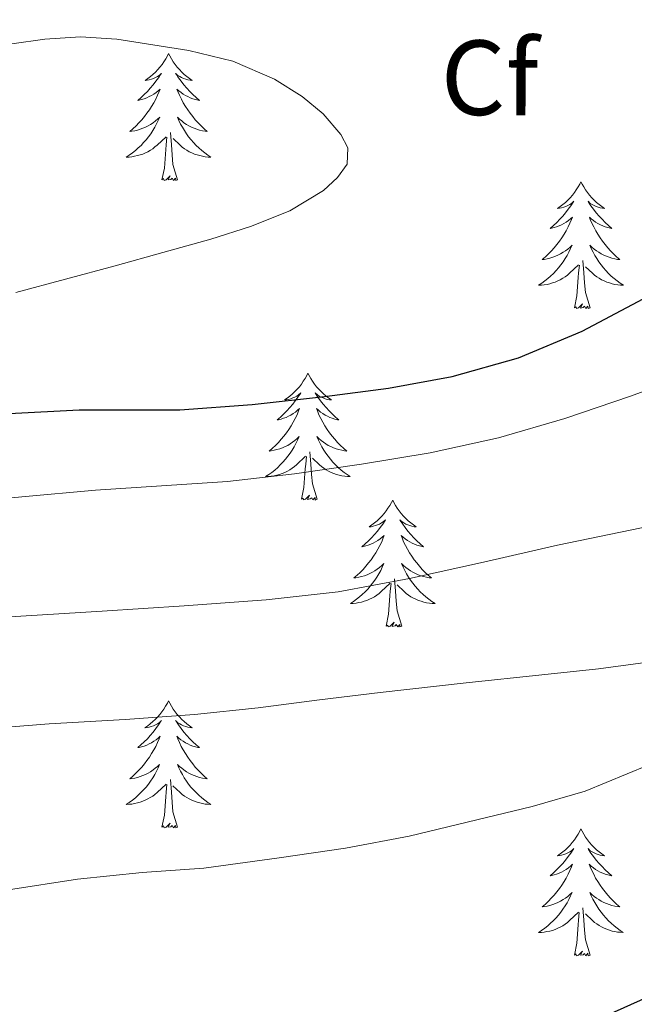
# Model space of a CAD drawing. Units: metres. Extents: x 558669 to 563150, y 4744484 to 4747493.
# Drawn here: x 562059 to 562117, y 4746995 to 4747087 of the extents above; entities that cross this region are included whole.
import ezdxf
from ezdxf.enums import TextEntityAlignment as Align

# ---------------------------------------------------------------- set-up
doc = ezdxf.new("R2010")
doc.units = ezdxf.units.M
doc.header["$MEASUREMENT"] = 0
for name, color, linetype, lineweight in [('Level 36', 19, 'Continuous', 40), ('Level 37', 92, 'Continuous', 0), ('Level 4', 36, 'Continuous', 30), ('Level 5', 36, 'Continuous', 0)]:
    doc.layers.add(name, color=color, linetype=linetype, lineweight=lineweight)
doc.styles.add('Arial', font='ARIAL.TTF', dxfattribs={"height": 0.2})

msp = doc.modelspace()

# ---------------------------------------------------------------- linework, layer by layer
at = {"layer": 'Level 36', "color": 92, "linetype": 'Continuous', "lineweight": 0}
for points in [[(562073.47, 4747084.12, 0.01), (562073.36, 4747083.9, 0.01), (562073.21, 4747083.62, 0.01), (562073.04, 4747083.36, 0.01), (562072.86, 4747083.1, 0.01), (562072.66, 4747082.85, 0.01), (562072.46, 4747082.62, 0.01), (562072.24, 4747082.39, 0.01), (562072.01, 4747082.17, 0.01), (562071.77, 4747081.97, 0.01), (562071.52, 4747081.78, 0.01), (562071.26, 4747081.6, 0.01), (562071.46, 4747081.62, 0.01), (562071.66, 4747081.66, 0.01), (562071.86, 4747081.72, 0.01), (562072.05, 4747081.79, 0.01), (562072.24, 4747081.87, 0.01), (562072.42, 4747081.97, 0.01), (562072.6, 4747082.08, 0.01), (562072.8, 4747082.27, 0.01), (562072.76, 4747082.21, 0.01), (562072.53, 4747081.86, 0.01), (562072.29, 4747081.53, 0.01), (562072.03, 4747081.2, 0.01), (562071.76, 4747080.88, 0.01), (562071.48, 4747080.58, 0.01), (562071.19, 4747080.29, 0.01), (562070.89, 4747080, 0.01), (562070.58, 4747079.73, 0.01), (562070.7, 4747079.76, 0.01), (562070.94, 4747079.81, 0.01), (562071.19, 4747079.89, 0.01), (562071.42, 4747079.97, 0.01), (562071.65, 4747080.08, 0.01), (562071.88, 4747080.2, 0.01), (562072.09, 4747080.33, 0.01), (562072.3, 4747080.47, 0.01), (562072.5, 4747080.63, 0.01), (562072.68, 4747080.8, 0.01), (562072.6, 4747080.58, 0.01), (562072.44, 4747080.22, 0.01), (562072.27, 4747079.86, 0.01), (562072.08, 4747079.51, 0.01), (562071.88, 4747079.17, 0.01), (562071.67, 4747078.84, 0.01), (562071.44, 4747078.52, 0.01), (562071.2, 4747078.21, 0.01), (562070.95, 4747077.91, 0.01), (562070.69, 4747077.61, 0.01), (562070.42, 4747077.33, 0.01), (562070.13, 4747077.06, 0.01), (562069.83, 4747076.8, 0.01), (562070.03, 4747076.83, 0.01), (562070.29, 4747076.88, 0.01), (562070.56, 4747076.94, 0.01), (562070.82, 4747077.02, 0.01), (562071.07, 4747077.11, 0.01), (562071.32, 4747077.22, 0.01), (562071.56, 4747077.34, 0.01), (562071.79, 4747077.48, 0.01), (562072.02, 4747077.63, 0.01), (562072.24, 4747077.8, 0.01), (562072.44, 4747077.97, 0.01), (562072.64, 4747078.16, 0.01), (562072.5, 4747077.83, 0.01)], [(562073.47, 4747084.12, 0.01), (562073.58, 4747083.9, 0.01), (562073.74, 4747083.62, 0.01), (562073.91, 4747083.36, 0.01), (562074.09, 4747083.1, 0.01), (562074.28, 4747082.85, 0.01), (562074.49, 4747082.62, 0.01), (562074.71, 4747082.39, 0.01), (562074.94, 4747082.17, 0.01), (562075.18, 4747081.97, 0.01), (562075.43, 4747081.78, 0.01), (562075.69, 4747081.6, 0.01), (562075.49, 4747081.62, 0.01), (562075.29, 4747081.66, 0.01), (562075.09, 4747081.72, 0.01), (562074.89, 4747081.79, 0.01), (562074.7, 4747081.87, 0.01), (562074.52, 4747081.97, 0.01), (562074.35, 4747082.08, 0.01), (562074.14, 4747082.27, 0.01), (562074.19, 4747082.21, 0.01), (562074.42, 4747081.86, 0.01), (562074.66, 4747081.53, 0.01), (562074.92, 4747081.2, 0.01), (562075.18, 4747080.88, 0.01), (562075.46, 4747080.58, 0.01), (562075.75, 4747080.29, 0.01), (562076.06, 4747080, 0.01), (562076.37, 4747079.73, 0.01), (562076.25, 4747079.76, 0.01), (562076, 4747079.81, 0.01), (562075.76, 4747079.89, 0.01), (562075.52, 4747079.97, 0.01), (562075.29, 4747080.08, 0.01), (562075.07, 4747080.2, 0.01), (562074.85, 4747080.33, 0.01), (562074.65, 4747080.47, 0.01), (562074.45, 4747080.63, 0.01), (562074.26, 4747080.8, 0.01), (562074.35, 4747080.58, 0.01), (562074.5, 4747080.22, 0.01), (562074.68, 4747079.86, 0.01), (562074.86, 4747079.51, 0.01), (562075.06, 4747079.17, 0.01), (562075.27, 4747078.84, 0.01), (562075.5, 4747078.52, 0.01), (562075.74, 4747078.21, 0.01), (562075.99, 4747077.91, 0.01), (562076.25, 4747077.61, 0.01), (562076.53, 4747077.33, 0.01), (562076.82, 4747077.06, 0.01), (562077.11, 4747076.8, 0.01), (562076.92, 4747076.83, 0.01), (562076.65, 4747076.88, 0.01), (562076.39, 4747076.94, 0.01), (562076.13, 4747077.02, 0.01), (562075.87, 4747077.11, 0.01), (562075.62, 4747077.22, 0.01), (562075.38, 4747077.34, 0.01), (562075.15, 4747077.48, 0.01), (562074.92, 4747077.63, 0.01), (562074.71, 4747077.8, 0.01), (562074.5, 4747077.97, 0.01), (562074.31, 4747078.16, 0.01), (562074.45, 4747077.83, 0.01)], [(562072.504, 4747077.833, 0.01), (562072.344, 4747077.513, 0.01), (562072.174, 4747077.203, 0.01), (562071.994, 4747076.893, 0.01), (562071.794, 4747076.603, 0.01), (562071.584, 4747076.313, 0.01), (562071.364, 4747076.033, 0.01), (562071.124, 4747075.763, 0.01), (562070.884, 4747075.503, 0.01), (562070.624, 4747075.263, 0.01), (562070.354, 4747075.023, 0.01), (562070.074, 4747074.803, 0.01), (562069.784, 4747074.593, 0.01), (562069.494, 4747074.403, 0.01), (562069.764, 4747074.413, 0.01), (562070.024, 4747074.443, 0.01), (562070.283, 4747074.483, 0.01), (562070.543, 4747074.543, 0.01), (562070.803, 4747074.613, 0.01), (562071.053, 4747074.693, 0.01), (562071.293, 4747074.803, 0.01), (562071.533, 4747074.913, 0.01), (562071.763, 4747075.043, 0.01), (562071.983, 4747075.193, 0.01), (562072.194, 4747075.353, 0.01), (562072.404, 4747075.523, 0.01), (562073.244, 4747076.323, 0.01)], [(562074.454, 4747077.832, 0.01), (562074.604, 4747077.512, 0.01), (562074.774, 4747077.202, 0.01), (562074.964, 4747076.892, 0.01), (562075.154, 4747076.602, 0.01), (562075.363, 4747076.312, 0.01), (562075.593, 4747076.032, 0.01), (562075.823, 4747075.762, 0.01), (562076.073, 4747075.502, 0.01), (562076.323, 4747075.262, 0.01), (562076.593, 4747075.022, 0.01), (562076.873, 4747074.802, 0.01), (562077.162, 4747074.592, 0.01), (562077.452, 4747074.402, 0.01), (562077.192, 4747074.412, 0.01), (562076.922, 4747074.442, 0.01), (562076.662, 4747074.482, 0.01), (562076.403, 4747074.542, 0.01), (562076.153, 4747074.612, 0.01), (562075.903, 4747074.692, 0.01), (562075.653, 4747074.802, 0.01), (562075.423, 4747074.912, 0.01), (562075.193, 4747075.042, 0.01), (562074.963, 4747075.192, 0.01), (562074.753, 4747075.352, 0.01), (562074.553, 4747075.522, 0.01), (562073.894, 4747076.143, 0.01)], [(562074.32, 4747072.27, 0.01), (562073.89, 4747073.71, 0.01), (562073.8, 4747074.61, 0.01), (562073.76, 4747075.56, 0.01), (562073.66, 4747076.72, 0.01)], [(562072.85, 4747072.27, 0.01), (562073.1, 4747073.38, 0.01), (562073.21, 4747075.13, 0.01), (562073.26, 4747075.56, 0.01), (562073.32, 4747076.28, 0.01)], [(562074.32, 4747072.27, 0.01), (562074.15, 4747072.2, 0.01), (562074.13, 4747072.44, 0.01), (562073.94, 4747072.22, 0.01), (562073.82, 4747072.42, 0.01), (562073.7, 4747072.31, 0.01), (562073.43, 4747072.26, 0.01), (562073.62, 4747072.65, 0.01), (562073.24, 4747072.27, 0.01), (562073.05, 4747072.22, 0.01), (562073.01, 4747072.38, 0.01), (562072.85, 4747072.27, 0.01)], [(562112.24, 4747072.09, 0.01), (562112.13, 4747071.87, 0.01), (562111.97, 4747071.6, 0.01), (562111.8, 4747071.33, 0.01), (562111.62, 4747071.08, 0.01), (562111.43, 4747070.83, 0.01), (562111.22, 4747070.59, 0.01), (562111, 4747070.36, 0.01), (562110.77, 4747070.15, 0.01), (562110.53, 4747069.94, 0.01), (562110.28, 4747069.75, 0.01), (562110.02, 4747069.58, 0.01), (562110.22, 4747069.6, 0.01), (562110.42, 4747069.64, 0.01), (562110.62, 4747069.69, 0.01), (562110.82, 4747069.76, 0.01), (562111.01, 4747069.85, 0.01), (562111.19, 4747069.94, 0.01), (562111.36, 4747070.06, 0.01), (562111.57, 4747070.25, 0.01), (562111.52, 4747070.18, 0.01), (562111.3, 4747069.84, 0.01), (562111.05, 4747069.5, 0.01), (562110.8, 4747069.18, 0.01), (562110.53, 4747068.86, 0.01), (562110.25, 4747068.56, 0.01), (562109.96, 4747068.26, 0.01), (562109.65, 4747067.98, 0.01), (562109.34, 4747067.71, 0.01), (562109.46, 4747067.73, 0.01), (562109.71, 4747067.79, 0.01), (562109.95, 4747067.86, 0.01), (562110.19, 4747067.95, 0.01), (562110.42, 4747068.05, 0.01), (562110.64, 4747068.17, 0.01), (562110.86, 4747068.3, 0.01), (562111.06, 4747068.45, 0.01), (562111.26, 4747068.6, 0.01), (562111.45, 4747068.77, 0.01), (562111.36, 4747068.55, 0.01), (562111.2, 4747068.19, 0.01), (562111.03, 4747067.84, 0.01), (562110.85, 4747067.49, 0.01), (562110.65, 4747067.15, 0.01), (562110.44, 4747066.82, 0.01), (562110.21, 4747066.5, 0.01), (562109.97, 4747066.18, 0.01), (562109.72, 4747065.88, 0.01), (562109.46, 4747065.59, 0.01), (562109.18, 4747065.31, 0.01), (562108.89, 4747065.04, 0.01), (562108.6, 4747064.78, 0.01), (562108.79, 4747064.8, 0.01), (562109.06, 4747064.85, 0.01), (562109.32, 4747064.92, 0.01), (562109.58, 4747064.99, 0.01), (562109.84, 4747065.09, 0.01), (562110.08, 4747065.2, 0.01), (562110.32, 4747065.32, 0.01), (562110.56, 4747065.46, 0.01), (562110.78, 4747065.61, 0.01), (562111, 4747065.77, 0.01), (562111.21, 4747065.95, 0.01), (562111.4, 4747066.14, 0.01), (562111.26, 4747065.81, 0.01)], [(562112.24, 4747072.09, 0.01), (562112.35, 4747071.87, 0.01), (562112.5, 4747071.6, 0.01), (562112.67, 4747071.33, 0.01), (562112.85, 4747071.08, 0.01), (562113.05, 4747070.83, 0.01), (562113.26, 4747070.59, 0.01), (562113.47, 4747070.36, 0.01), (562113.7, 4747070.15, 0.01), (562113.94, 4747069.94, 0.01), (562114.19, 4747069.75, 0.01), (562114.45, 4747069.58, 0.01), (562114.26, 4747069.6, 0.01), (562114.05, 4747069.64, 0.01), (562113.85, 4747069.69, 0.01), (562113.66, 4747069.76, 0.01), (562113.47, 4747069.85, 0.01), (562113.29, 4747069.94, 0.01), (562113.11, 4747070.06, 0.01), (562112.91, 4747070.25, 0.01), (562112.95, 4747070.18, 0.01), (562113.18, 4747069.84, 0.01), (562113.42, 4747069.5, 0.01), (562113.68, 4747069.18, 0.01), (562113.95, 4747068.86, 0.01), (562114.23, 4747068.56, 0.01), (562114.52, 4747068.26, 0.01), (562114.82, 4747067.98, 0.01), (562115.14, 4747067.71, 0.01), (562115.01, 4747067.73, 0.01), (562114.76, 4747067.79, 0.01), (562114.52, 4747067.86, 0.01), (562114.29, 4747067.95, 0.01), (562114.06, 4747068.05, 0.01), (562113.83, 4747068.17, 0.01), (562113.62, 4747068.3, 0.01), (562113.41, 4747068.45, 0.01), (562113.21, 4747068.6, 0.01), (562113.03, 4747068.77, 0.01), (562113.11, 4747068.55, 0.01), (562113.27, 4747068.19, 0.01), (562113.44, 4747067.84, 0.01), (562113.63, 4747067.49, 0.01), (562113.83, 4747067.15, 0.01), (562114.04, 4747066.82, 0.01), (562114.26, 4747066.5, 0.01), (562114.5, 4747066.18, 0.01), (562114.76, 4747065.88, 0.01), (562115.02, 4747065.59, 0.01), (562115.29, 4747065.31, 0.01), (562115.58, 4747065.04, 0.01), (562115.88, 4747064.78, 0.01), (562115.68, 4747064.8, 0.01), (562115.42, 4747064.85, 0.01), (562115.15, 4747064.92, 0.01), (562114.89, 4747064.99, 0.01), (562114.64, 4747065.09, 0.01), (562114.39, 4747065.2, 0.01), (562114.15, 4747065.32, 0.01), (562113.92, 4747065.46, 0.01), (562113.69, 4747065.61, 0.01), (562113.47, 4747065.77, 0.01), (562113.27, 4747065.95, 0.01), (562113.07, 4747066.14, 0.01), (562113.21, 4747065.81, 0.01)], [(562111.264, 4747065.809, 0.01), (562111.104, 4747065.489, 0.01), (562110.943, 4747065.169, 0.01), (562110.753, 4747064.869, 0.01), (562110.563, 4747064.569, 0.01), (562110.353, 4747064.279, 0.01), (562110.123, 4747063.999, 0.01), (562109.893, 4747063.739, 0.01), (562109.643, 4747063.479, 0.01), (562109.383, 4747063.229, 0.01), (562109.123, 4747062.999, 0.01), (562108.843, 4747062.779, 0.01), (562108.553, 4747062.569, 0.01), (562108.263, 4747062.38, 0.01), (562108.523, 4747062.389, 0.01), (562108.783, 4747062.409, 0.01), (562109.053, 4747062.449, 0.01), (562109.313, 4747062.509, 0.01), (562109.563, 4747062.579, 0.01), (562109.813, 4747062.669, 0.01), (562110.063, 4747062.769, 0.01), (562110.293, 4747062.889, 0.01), (562110.523, 4747063.019, 0.01), (562110.743, 4747063.159, 0.01), (562110.963, 4747063.319, 0.01), (562111.163, 4747063.489, 0.01), (562112.013, 4747064.289, 0.01)], [(562113.213, 4747065.809, 0.01), (562113.373, 4747065.489, 0.01), (562113.543, 4747065.169, 0.01), (562113.723, 4747064.869, 0.01), (562113.923, 4747064.569, 0.01), (562114.133, 4747064.279, 0.01), (562114.352, 4747063.999, 0.01), (562114.592, 4747063.739, 0.01), (562114.832, 4747063.479, 0.01), (562115.092, 4747063.229, 0.01), (562115.362, 4747062.999, 0.01), (562115.642, 4747062.779, 0.01), (562115.932, 4747062.568, 0.01), (562116.222, 4747062.378, 0.01), (562115.952, 4747062.389, 0.01), (562115.692, 4747062.409, 0.01), (562115.432, 4747062.449, 0.01), (562115.172, 4747062.509, 0.01), (562114.912, 4747062.579, 0.01), (562114.662, 4747062.669, 0.01), (562114.422, 4747062.769, 0.01), (562114.182, 4747062.889, 0.01), (562113.952, 4747063.019, 0.01), (562113.732, 4747063.159, 0.01), (562113.522, 4747063.319, 0.01), (562113.312, 4747063.489, 0.01), (562112.663, 4747064.109, 0.01)], [(562113.09, 4747060.24, 0.01), (562112.66, 4747061.68, 0.01), (562112.57, 4747062.59, 0.01), (562112.52, 4747063.54, 0.01), (562112.42, 4747064.7, 0.01)], [(562111.62, 4747060.24, 0.01), (562111.86, 4747061.36, 0.01), (562111.98, 4747063.1, 0.01), (562112.02, 4747063.54, 0.01), (562112.09, 4747064.26, 0.01)], [(562113.09, 4747060.24, 0.01), (562112.91, 4747060.17, 0.01), (562112.9, 4747060.41, 0.01), (562112.7, 4747060.19, 0.01), (562112.58, 4747060.39, 0.01), (562112.46, 4747060.29, 0.01), (562112.19, 4747060.23, 0.01), (562112.39, 4747060.62, 0.01), (562112, 4747060.24, 0.01), (562111.82, 4747060.19, 0.01), (562111.78, 4747060.35, 0.01), (562111.62, 4747060.24, 0.01)], [(562086.58, 4747054.11, 0.01), (562086.47, 4747053.89, 0.01), (562086.31, 4747053.61, 0.01), (562086.14, 4747053.35, 0.01), (562085.96, 4747053.09, 0.01), (562085.77, 4747052.84, 0.01), (562085.56, 4747052.6, 0.01), (562085.34, 4747052.38, 0.01), (562085.11, 4747052.16, 0.01), (562084.87, 4747051.96, 0.01), (562084.62, 4747051.77, 0.01), (562084.36, 4747051.59, 0.01), (562084.56, 4747051.61, 0.01), (562084.76, 4747051.65, 0.01), (562084.96, 4747051.71, 0.01), (562085.16, 4747051.78, 0.01), (562085.35, 4747051.86, 0.01), (562085.53, 4747051.96, 0.01), (562085.7, 4747052.07, 0.01), (562085.91, 4747052.26, 0.01), (562085.87, 4747052.2, 0.01), (562085.64, 4747051.85, 0.01), (562085.39, 4747051.52, 0.01), (562085.14, 4747051.19, 0.01), (562084.87, 4747050.87, 0.01), (562084.59, 4747050.57, 0.01), (562084.3, 4747050.28, 0.01), (562083.99, 4747049.99, 0.01), (562083.68, 4747049.72, 0.01), (562083.8, 4747049.74, 0.01), (562084.05, 4747049.8, 0.01), (562084.29, 4747049.88, 0.01), (562084.53, 4747049.96, 0.01), (562084.76, 4747050.07, 0.01), (562084.98, 4747050.18, 0.01), (562085.2, 4747050.32, 0.01), (562085.41, 4747050.46, 0.01), (562085.6, 4747050.62, 0.01), (562085.79, 4747050.79, 0.01), (562085.7, 4747050.56, 0.01), (562085.55, 4747050.2, 0.01), (562085.38, 4747049.85, 0.01), (562085.19, 4747049.5, 0.01), (562084.99, 4747049.16, 0.01), (562084.78, 4747048.83, 0.01), (562084.55, 4747048.51, 0.01), (562084.31, 4747048.2, 0.01), (562084.06, 4747047.9, 0.01), (562083.8, 4747047.6, 0.01), (562083.52, 4747047.32, 0.01), (562083.24, 4747047.05, 0.01), (562082.94, 4747046.79, 0.01), (562083.13, 4747046.82, 0.01), (562083.4, 4747046.87, 0.01), (562083.66, 4747046.93, 0.01), (562083.92, 4747047.01, 0.01), (562084.18, 4747047.1, 0.01), (562084.43, 4747047.21, 0.01), (562084.67, 4747047.33, 0.01), (562084.9, 4747047.47, 0.01), (562085.13, 4747047.62, 0.01), (562085.34, 4747047.78, 0.01), (562085.55, 4747047.96, 0.01), (562085.74, 4747048.15, 0.01), (562085.6, 4747047.82, 0.01)], [(562086.58, 4747054.11, 0.01), (562086.69, 4747053.89, 0.01), (562086.84, 4747053.61, 0.01), (562087.01, 4747053.35, 0.01), (562087.2, 4747053.09, 0.01), (562087.39, 4747052.84, 0.01), (562087.6, 4747052.6, 0.01), (562087.82, 4747052.38, 0.01), (562088.04, 4747052.16, 0.01), (562088.28, 4747051.96, 0.01), (562088.54, 4747051.77, 0.01), (562088.8, 4747051.59, 0.01), (562088.6, 4747051.61, 0.01), (562088.39, 4747051.65, 0.01), (562088.2, 4747051.71, 0.01), (562088, 4747051.78, 0.01), (562087.81, 4747051.86, 0.01), (562087.63, 4747051.96, 0.01), (562087.46, 4747052.07, 0.01), (562087.25, 4747052.26, 0.01), (562087.29, 4747052.2, 0.01), (562087.52, 4747051.85, 0.01), (562087.76, 4747051.52, 0.01), (562088.02, 4747051.19, 0.01), (562088.29, 4747050.87, 0.01), (562088.57, 4747050.57, 0.01), (562088.86, 4747050.28, 0.01), (562089.16, 4747049.99, 0.01), (562089.48, 4747049.72, 0.01), (562089.35, 4747049.74, 0.01), (562089.11, 4747049.8, 0.01), (562088.86, 4747049.88, 0.01), (562088.63, 4747049.96, 0.01), (562088.4, 4747050.07, 0.01), (562088.18, 4747050.18, 0.01), (562087.96, 4747050.32, 0.01), (562087.75, 4747050.46, 0.01), (562087.56, 4747050.62, 0.01), (562087.37, 4747050.79, 0.01), (562087.46, 4747050.56, 0.01), (562087.61, 4747050.2, 0.01), (562087.78, 4747049.85, 0.01), (562087.97, 4747049.5, 0.01), (562088.17, 4747049.16, 0.01), (562088.38, 4747048.83, 0.01), (562088.61, 4747048.51, 0.01), (562088.85, 4747048.2, 0.01), (562089.1, 4747047.9, 0.01), (562089.36, 4747047.6, 0.01), (562089.64, 4747047.32, 0.01), (562089.92, 4747047.05, 0.01), (562090.22, 4747046.79, 0.01), (562090.02, 4747046.82, 0.01), (562089.76, 4747046.87, 0.01), (562089.49, 4747046.93, 0.01), (562089.24, 4747047.01, 0.01), (562088.98, 4747047.1, 0.01), (562088.73, 4747047.21, 0.01), (562088.49, 4747047.33, 0.01), (562088.26, 4747047.47, 0.01), (562088.03, 4747047.62, 0.01), (562087.82, 4747047.78, 0.01), (562087.61, 4747047.96, 0.01), (562087.42, 4747048.15, 0.01), (562087.56, 4747047.82, 0.01)], [(562085.601, 4747047.824, 0.01), (562085.451, 4747047.504, 0.01), (562085.281, 4747047.194, 0.01), (562085.101, 4747046.884, 0.01), (562084.901, 4747046.584, 0.01), (562084.69, 4747046.304, 0.01), (562084.46, 4747046.024, 0.01), (562084.23, 4747045.754, 0.01), (562083.98, 4747045.494, 0.01), (562083.73, 4747045.254, 0.01), (562083.46, 4747045.014, 0.01), (562083.18, 4747044.795, 0.01), (562082.89, 4747044.585, 0.01), (562082.6, 4747044.395, 0.01), (562082.86, 4747044.405, 0.01), (562083.13, 4747044.435, 0.01), (562083.39, 4747044.475, 0.01), (562083.65, 4747044.525, 0.01), (562083.9, 4747044.604, 0.01), (562084.15, 4747044.684, 0.01), (562084.4, 4747044.794, 0.01), (562084.64, 4747044.904, 0.01), (562084.86, 4747045.034, 0.01), (562085.09, 4747045.184, 0.01), (562085.3, 4747045.344, 0.01), (562085.5, 4747045.514, 0.01), (562086.35, 4747046.304, 0.01)], [(562087.561, 4747047.824, 0.01), (562087.71, 4747047.504, 0.01), (562087.88, 4747047.194, 0.01), (562088.06, 4747046.884, 0.01), (562088.26, 4747046.584, 0.01), (562088.47, 4747046.304, 0.01), (562088.69, 4747046.024, 0.01), (562088.93, 4747045.754, 0.01), (562089.169, 4747045.494, 0.01), (562089.429, 4747045.254, 0.01), (562089.699, 4747045.014, 0.01), (562089.979, 4747044.794, 0.01), (562090.269, 4747044.584, 0.01), (562090.559, 4747044.394, 0.01), (562090.289, 4747044.404, 0.01), (562090.029, 4747044.434, 0.01), (562089.769, 4747044.474, 0.01), (562089.509, 4747044.524, 0.01), (562089.259, 4747044.604, 0.01), (562088.999, 4747044.684, 0.01), (562088.759, 4747044.794, 0.01), (562088.519, 4747044.904, 0.01), (562088.289, 4747045.034, 0.01), (562088.069, 4747045.184, 0.01), (562087.86, 4747045.344, 0.01), (562087.66, 4747045.514, 0.01), (562087, 4747046.134, 0.01)], [(562085.96, 4747042.26, 0.01), (562086.2, 4747043.37, 0.01), (562086.32, 4747045.12, 0.01), (562086.37, 4747045.55, 0.01), (562086.43, 4747046.27, 0.01)], [(562087.43, 4747042.26, 0.01), (562087, 4747043.7, 0.01), (562086.91, 4747044.6, 0.01), (562086.86, 4747045.55, 0.01), (562086.76, 4747046.71, 0.01)], [(562087.43, 4747042.26, 0.01), (562087.26, 4747042.19, 0.01), (562087.24, 4747042.43, 0.01), (562087.05, 4747042.2, 0.01), (562086.93, 4747042.41, 0.01), (562086.8, 4747042.3, 0.01), (562086.54, 4747042.25, 0.01), (562086.73, 4747042.64, 0.01), (562086.35, 4747042.26, 0.01), (562086.16, 4747042.2, 0.01), (562086.12, 4747042.37, 0.01), (562085.96, 4747042.26, 0.01)], [(562094.54, 4747042.19, 0.01), (562094.43, 4747041.97, 0.01), (562094.27, 4747041.69, 0.01), (562094.1, 4747041.43, 0.01), (562093.92, 4747041.17, 0.01), (562093.73, 4747040.92, 0.01), (562093.52, 4747040.68, 0.01), (562093.3, 4747040.46, 0.01), (562093.07, 4747040.24, 0.01), (562092.83, 4747040.04, 0.01), (562092.58, 4747039.85, 0.01), (562092.32, 4747039.67, 0.01), (562092.52, 4747039.69, 0.01), (562092.72, 4747039.73, 0.01), (562092.92, 4747039.79, 0.01), (562093.12, 4747039.86, 0.01), (562093.31, 4747039.94, 0.01), (562093.49, 4747040.04, 0.01), (562093.66, 4747040.15, 0.01), (562093.87, 4747040.34, 0.01), (562093.83, 4747040.28, 0.01), (562093.6, 4747039.93, 0.01), (562093.35, 4747039.6, 0.01), (562093.1, 4747039.27, 0.01), (562092.83, 4747038.96, 0.01), (562092.55, 4747038.65, 0.01), (562092.26, 4747038.36, 0.01), (562091.95, 4747038.07, 0.01), (562091.64, 4747037.8, 0.01), (562091.76, 4747037.82, 0.01), (562092.01, 4747037.88, 0.01), (562092.25, 4747037.96, 0.01), (562092.49, 4747038.04, 0.01), (562092.72, 4747038.15, 0.01), (562092.94, 4747038.26, 0.01), (562093.16, 4747038.4, 0.01), (562093.37, 4747038.54, 0.01), (562093.56, 4747038.7, 0.01), (562093.75, 4747038.87, 0.01), (562093.66, 4747038.65, 0.01), (562093.51, 4747038.28, 0.01), (562093.34, 4747037.93, 0.01), (562093.15, 4747037.58, 0.01), (562092.95, 4747037.24, 0.01), (562092.74, 4747036.91, 0.01), (562092.51, 4747036.59, 0.01), (562092.27, 4747036.28, 0.01), (562092.02, 4747035.98, 0.01), (562091.76, 4747035.68, 0.01), (562091.48, 4747035.4, 0.01), (562091.2, 4747035.13, 0.01), (562090.9, 4747034.88, 0.01), (562091.09, 4747034.9, 0.01), (562091.36, 4747034.95, 0.01), (562091.62, 4747035.01, 0.01), (562091.88, 4747035.09, 0.01), (562092.14, 4747035.18, 0.01), (562092.39, 4747035.29, 0.01), (562092.63, 4747035.41, 0.01), (562092.86, 4747035.55, 0.01), (562093.09, 4747035.7, 0.01), (562093.3, 4747035.87, 0.01), (562093.51, 4747036.04, 0.01), (562093.7, 4747036.23, 0.01), (562093.56, 4747035.9, 0.01)], [(562094.54, 4747042.19, 0.01), (562094.65, 4747041.97, 0.01), (562094.8, 4747041.69, 0.01), (562094.97, 4747041.43, 0.01), (562095.16, 4747041.17, 0.01), (562095.35, 4747040.92, 0.01), (562095.56, 4747040.68, 0.01), (562095.78, 4747040.46, 0.01), (562096, 4747040.24, 0.01), (562096.24, 4747040.04, 0.01), (562096.5, 4747039.85, 0.01), (562096.76, 4747039.67, 0.01), (562096.56, 4747039.69, 0.01), (562096.35, 4747039.73, 0.01), (562096.16, 4747039.79, 0.01), (562095.96, 4747039.86, 0.01), (562095.77, 4747039.94, 0.01), (562095.59, 4747040.04, 0.01), (562095.42, 4747040.15, 0.01), (562095.21, 4747040.34, 0.01), (562095.25, 4747040.28, 0.01), (562095.48, 4747039.93, 0.01), (562095.72, 4747039.6, 0.01), (562095.98, 4747039.27, 0.01), (562096.25, 4747038.96, 0.01), (562096.53, 4747038.65, 0.01), (562096.82, 4747038.36, 0.01), (562097.12, 4747038.07, 0.01), (562097.44, 4747037.8, 0.01), (562097.31, 4747037.82, 0.01), (562097.07, 4747037.88, 0.01), (562096.82, 4747037.96, 0.01), (562096.59, 4747038.04, 0.01), (562096.36, 4747038.15, 0.01), (562096.14, 4747038.26, 0.01), (562095.92, 4747038.4, 0.01), (562095.71, 4747038.54, 0.01), (562095.52, 4747038.7, 0.01), (562095.33, 4747038.87, 0.01), (562095.42, 4747038.65, 0.01), (562095.57, 4747038.28, 0.01), (562095.74, 4747037.93, 0.01), (562095.93, 4747037.58, 0.01), (562096.13, 4747037.24, 0.01), (562096.34, 4747036.91, 0.01), (562096.57, 4747036.59, 0.01), (562096.8, 4747036.28, 0.01), (562097.06, 4747035.98, 0.01), (562097.32, 4747035.68, 0.01), (562097.6, 4747035.4, 0.01), (562097.88, 4747035.13, 0.01), (562098.18, 4747034.88, 0.01), (562097.98, 4747034.9, 0.01), (562097.72, 4747034.95, 0.01), (562097.45, 4747035.01, 0.01), (562097.19, 4747035.09, 0.01), (562096.94, 4747035.18, 0.01), (562096.69, 4747035.29, 0.01), (562096.45, 4747035.41, 0.01), (562096.22, 4747035.55, 0.01), (562095.99, 4747035.7, 0.01), (562095.78, 4747035.87, 0.01), (562095.57, 4747036.04, 0.01), (562095.37, 4747036.23, 0.01), (562095.52, 4747035.9, 0.01)], [(562093.555, 4747035.904, 0.01), (562093.415, 4747035.584, 0.01), (562093.245, 4747035.274, 0.01), (562093.055, 4747034.964, 0.01), (562092.865, 4747034.674, 0.01), (562092.655, 4747034.384, 0.01), (562092.425, 4747034.104, 0.01), (562092.195, 4747033.835, 0.01), (562091.944, 4747033.575, 0.01), (562091.684, 4747033.335, 0.01), (562091.424, 4747033.105, 0.01), (562091.144, 4747032.875, 0.01), (562090.854, 4747032.665, 0.01), (562090.564, 4747032.475, 0.01), (562090.824, 4747032.485, 0.01), (562091.094, 4747032.515, 0.01), (562091.354, 4747032.555, 0.01), (562091.614, 4747032.605, 0.01), (562091.864, 4747032.685, 0.01), (562092.114, 4747032.765, 0.01), (562092.364, 4747032.875, 0.01), (562092.594, 4747032.985, 0.01), (562092.824, 4747033.114, 0.01), (562093.054, 4747033.264, 0.01), (562093.264, 4747033.424, 0.01), (562093.464, 4747033.594, 0.01), (562094.314, 4747034.394, 0.01)], [(562095.525, 4747035.904, 0.01), (562095.675, 4747035.584, 0.01), (562095.844, 4747035.274, 0.01), (562096.024, 4747034.964, 0.01), (562096.224, 4747034.674, 0.01), (562096.434, 4747034.384, 0.01), (562096.654, 4747034.104, 0.01), (562096.894, 4747033.834, 0.01), (562097.134, 4747033.574, 0.01), (562097.393, 4747033.334, 0.01), (562097.663, 4747033.104, 0.01), (562097.943, 4747032.874, 0.01), (562098.233, 4747032.664, 0.01), (562098.523, 4747032.474, 0.01), (562098.253, 4747032.484, 0.01), (562097.993, 4747032.514, 0.01), (562097.733, 4747032.554, 0.01), (562097.473, 4747032.604, 0.01), (562097.213, 4747032.684, 0.01), (562096.963, 4747032.764, 0.01), (562096.723, 4747032.874, 0.01), (562096.483, 4747032.984, 0.01), (562096.254, 4747033.114, 0.01), (562096.034, 4747033.264, 0.01), (562095.824, 4747033.424, 0.01), (562095.614, 4747033.594, 0.01), (562094.964, 4747034.214, 0.01)], [(562093.92, 4747030.34, 0.01), (562094.16, 4747031.46, 0.01), (562094.28, 4747033.2, 0.01), (562094.32, 4747033.63, 0.01), (562094.39, 4747034.35, 0.01)], [(562095.39, 4747030.34, 0.01), (562094.96, 4747031.78, 0.01), (562094.87, 4747032.68, 0.01), (562094.82, 4747033.63, 0.01), (562094.72, 4747034.79, 0.01)], [(562095.39, 4747030.34, 0.01), (562095.22, 4747030.27, 0.01), (562095.2, 4747030.51, 0.01), (562095.01, 4747030.29, 0.01), (562094.88, 4747030.49, 0.01), (562094.76, 4747030.38, 0.01), (562094.49, 4747030.33, 0.01), (562094.69, 4747030.72, 0.01), (562094.3, 4747030.34, 0.01), (562094.12, 4747030.29, 0.01), (562094.08, 4747030.45, 0.01), (562093.92, 4747030.34, 0.01)], [(562073.47, 4747023.32, 0.01), (562073.36, 4747023.1, 0.01), (562073.2, 4747022.83, 0.01), (562073.04, 4747022.56, 0.01), (562072.85, 4747022.3, 0.01), (562072.66, 4747022.06, 0.01), (562072.45, 4747021.82, 0.01), (562072.23, 4747021.59, 0.01), (562072, 4747021.38, 0.01), (562071.76, 4747021.17, 0.01), (562071.51, 4747020.98, 0.01), (562071.25, 4747020.8, 0.01), (562071.45, 4747020.83, 0.01), (562071.66, 4747020.86, 0.01), (562071.85, 4747020.92, 0.01), (562072.05, 4747020.99, 0.01), (562072.24, 4747021.07, 0.01), (562072.42, 4747021.17, 0.01), (562072.59, 4747021.28, 0.01), (562072.8, 4747021.48, 0.01), (562072.76, 4747021.41, 0.01), (562072.53, 4747021.07, 0.01), (562072.28, 4747020.73, 0.01), (562072.03, 4747020.4, 0.01), (562071.76, 4747020.09, 0.01), (562071.48, 4747019.78, 0.01), (562071.19, 4747019.49, 0.01), (562070.88, 4747019.21, 0.01), (562070.57, 4747018.94, 0.01), (562070.7, 4747018.96, 0.01), (562070.94, 4747019.02, 0.01), (562071.18, 4747019.09, 0.01), (562071.42, 4747019.18, 0.01), (562071.65, 4747019.28, 0.01), (562071.87, 4747019.4, 0.01), (562072.09, 4747019.53, 0.01), (562072.3, 4747019.67, 0.01), (562072.49, 4747019.83, 0.01), (562072.68, 4747020, 0.01), (562072.59, 4747019.78, 0.01), (562072.44, 4747019.42, 0.01), (562072.27, 4747019.06, 0.01), (562072.08, 4747018.72, 0.01), (562071.88, 4747018.38, 0.01), (562071.67, 4747018.05, 0.01), (562071.44, 4747017.72, 0.01), (562071.2, 4747017.41, 0.01), (562070.95, 4747017.11, 0.01), (562070.69, 4747016.82, 0.01), (562070.41, 4747016.54, 0.01), (562070.13, 4747016.27, 0.01), (562069.83, 4747016.01, 0.01), (562070.02, 4747016.03, 0.01), (562070.29, 4747016.08, 0.01), (562070.56, 4747016.14, 0.01), (562070.81, 4747016.22, 0.01), (562071.07, 4747016.32, 0.01), (562071.32, 4747016.42, 0.01), (562071.56, 4747016.55, 0.01), (562071.79, 4747016.68, 0.01), (562072.02, 4747016.84, 0.01), (562072.23, 4747017, 0.01), (562072.44, 4747017.18, 0.01), (562072.63, 4747017.36, 0.01), (562072.49, 4747017.04, 0.01)], [(562073.47, 4747023.32, 0.01), (562073.58, 4747023.1, 0.01), (562073.74, 4747022.83, 0.01), (562073.9, 4747022.56, 0.01), (562074.09, 4747022.3, 0.01), (562074.28, 4747022.06, 0.01), (562074.49, 4747021.82, 0.01), (562074.71, 4747021.59, 0.01), (562074.94, 4747021.38, 0.01), (562075.18, 4747021.17, 0.01), (562075.43, 4747020.98, 0.01), (562075.69, 4747020.8, 0.01), (562075.49, 4747020.83, 0.01), (562075.28, 4747020.86, 0.01), (562075.09, 4747020.92, 0.01), (562074.89, 4747020.99, 0.01), (562074.7, 4747021.07, 0.01), (562074.52, 4747021.17, 0.01), (562074.35, 4747021.28, 0.01), (562074.14, 4747021.48, 0.01), (562074.18, 4747021.41, 0.01), (562074.41, 4747021.07, 0.01), (562074.66, 4747020.73, 0.01), (562074.91, 4747020.4, 0.01), (562075.18, 4747020.09, 0.01), (562075.46, 4747019.78, 0.01), (562075.75, 4747019.49, 0.01), (562076.06, 4747019.21, 0.01), (562076.37, 4747018.94, 0.01), (562076.24, 4747018.96, 0.01), (562076, 4747019.02, 0.01), (562075.76, 4747019.09, 0.01), (562075.52, 4747019.18, 0.01), (562075.29, 4747019.28, 0.01), (562075.07, 4747019.4, 0.01), (562074.85, 4747019.53, 0.01), (562074.64, 4747019.67, 0.01), (562074.45, 4747019.83, 0.01), (562074.26, 4747020, 0.01), (562074.35, 4747019.78, 0.01), (562074.5, 4747019.42, 0.01), (562074.67, 4747019.06, 0.01), (562074.86, 4747018.72, 0.01), (562075.06, 4747018.38, 0.01), (562075.27, 4747018.05, 0.01), (562075.5, 4747017.72, 0.01), (562075.74, 4747017.41, 0.01), (562075.99, 4747017.11, 0.01), (562076.25, 4747016.82, 0.01), (562076.53, 4747016.54, 0.01), (562076.81, 4747016.27, 0.01), (562077.11, 4747016.01, 0.01), (562076.92, 4747016.03, 0.01), (562076.65, 4747016.08, 0.01), (562076.38, 4747016.14, 0.01), (562076.13, 4747016.22, 0.01), (562075.87, 4747016.32, 0.01), (562075.62, 4747016.42, 0.01), (562075.38, 4747016.55, 0.01), (562075.15, 4747016.68, 0.01), (562074.92, 4747016.84, 0.01), (562074.71, 4747017, 0.01), (562074.5, 4747017.18, 0.01), (562074.31, 4747017.36, 0.01), (562074.45, 4747017.04, 0.01)], [(562072.491, 4747017.039, 0.01), (562072.341, 4747016.719, 0.01), (562072.171, 4747016.399, 0.01), (562071.991, 4747016.099, 0.01), (562071.791, 4747015.799, 0.01), (562071.581, 4747015.509, 0.01), (562071.361, 4747015.229, 0.01), (562071.121, 4747014.959, 0.01), (562070.881, 4747014.709, 0.01), (562070.621, 4747014.459, 0.01), (562070.351, 4747014.229, 0.01), (562070.07, 4747014.009, 0.01), (562069.78, 4747013.799, 0.01), (562069.49, 4747013.61, 0.01), (562069.76, 4747013.619, 0.01), (562070.02, 4747013.639, 0.01), (562070.28, 4747013.679, 0.01), (562070.54, 4747013.739, 0.01), (562070.79, 4747013.809, 0.01), (562071.04, 4747013.899, 0.01), (562071.29, 4747013.999, 0.01), (562071.53, 4747014.119, 0.01), (562071.76, 4747014.249, 0.01), (562071.98, 4747014.389, 0.01), (562072.19, 4747014.549, 0.01), (562072.39, 4747014.719, 0.01), (562073.241, 4747015.519, 0.01)], [(562074.451, 4747017.039, 0.01), (562074.601, 4747016.719, 0.01), (562074.771, 4747016.399, 0.01), (562074.95, 4747016.099, 0.01), (562075.15, 4747015.799, 0.01), (562075.36, 4747015.509, 0.01), (562075.58, 4747015.229, 0.01), (562075.82, 4747014.959, 0.01), (562076.06, 4747014.709, 0.01), (562076.32, 4747014.459, 0.01), (562076.59, 4747014.229, 0.01), (562076.869, 4747014.009, 0.01), (562077.159, 4747013.799, 0.01), (562077.449, 4747013.608, 0.01), (562077.179, 4747013.619, 0.01), (562076.919, 4747013.639, 0.01), (562076.659, 4747013.679, 0.01), (562076.399, 4747013.739, 0.01), (562076.149, 4747013.809, 0.01), (562075.899, 4747013.899, 0.01), (562075.65, 4747013.999, 0.01), (562075.41, 4747014.119, 0.01), (562075.18, 4747014.249, 0.01), (562074.96, 4747014.389, 0.01), (562074.75, 4747014.549, 0.01), (562074.55, 4747014.719, 0.01), (562073.89, 4747015.339, 0.01)], [(562074.32, 4747011.47, 0.01), (562073.89, 4747012.91, 0.01), (562073.8, 4747013.81, 0.01), (562073.76, 4747014.76, 0.01), (562073.65, 4747015.93, 0.01)], [(562072.85, 4747011.47, 0.01), (562073.1, 4747012.59, 0.01), (562073.21, 4747014.33, 0.01), (562073.26, 4747014.76, 0.01), (562073.32, 4747015.49, 0.01)], [(562074.32, 4747011.47, 0.01), (562074.15, 4747011.4, 0.01), (562074.13, 4747011.64, 0.01), (562073.94, 4747011.42, 0.01), (562073.82, 4747011.62, 0.01), (562073.7, 4747011.51, 0.01), (562073.43, 4747011.46, 0.01), (562073.62, 4747011.85, 0.01), (562073.24, 4747011.47, 0.01), (562073.05, 4747011.42, 0.01), (562073.01, 4747011.58, 0.01), (562072.85, 4747011.47, 0.01)], [(562112.24, 4747011.3, 0.01), (562112.12, 4747011.08, 0.01), (562111.97, 4747010.8, 0.01), (562111.8, 4747010.54, 0.01), (562111.62, 4747010.28, 0.01), (562111.42, 4747010.03, 0.01), (562111.22, 4747009.79, 0.01), (562111, 4747009.57, 0.01), (562110.77, 4747009.35, 0.01), (562110.53, 4747009.15, 0.01), (562110.28, 4747008.96, 0.01), (562110.02, 4747008.78, 0.01), (562110.22, 4747008.8, 0.01), (562110.42, 4747008.84, 0.01), (562110.62, 4747008.89, 0.01), (562110.81, 4747008.96, 0.01), (562111, 4747009.05, 0.01), (562111.18, 4747009.15, 0.01), (562111.36, 4747009.26, 0.01), (562111.56, 4747009.45, 0.01), (562111.52, 4747009.38, 0.01), (562111.29, 4747009.04, 0.01), (562111.05, 4747008.7, 0.01), (562110.79, 4747008.38, 0.01), (562110.52, 4747008.06, 0.01), (562110.24, 4747007.76, 0.01), (562109.95, 4747007.46, 0.01), (562109.65, 4747007.18, 0.01), (562109.34, 4747006.91, 0.01), (562109.46, 4747006.93, 0.01), (562109.71, 4747006.99, 0.01), (562109.95, 4747007.06, 0.01), (562110.18, 4747007.15, 0.01), (562110.42, 4747007.25, 0.01), (562110.64, 4747007.37, 0.01), (562110.86, 4747007.5, 0.01), (562111.06, 4747007.65, 0.01), (562111.26, 4747007.8, 0.01), (562111.45, 4747007.98, 0.01), (562111.36, 4747007.75, 0.01), (562111.2, 4747007.39, 0.01), (562111.03, 4747007.04, 0.01), (562110.85, 4747006.69, 0.01), (562110.65, 4747006.35, 0.01), (562110.43, 4747006.02, 0.01), (562110.21, 4747005.7, 0.01), (562109.97, 4747005.39, 0.01), (562109.72, 4747005.08, 0.01), (562109.45, 4747004.79, 0.01), (562109.18, 4747004.51, 0.01), (562108.89, 4747004.24, 0.01), (562108.59, 4747003.98, 0.01), (562108.79, 4747004.01, 0.01), (562109.06, 4747004.06, 0.01), (562109.32, 4747004.12, 0.01), (562109.58, 4747004.2, 0.01), (562109.83, 4747004.29, 0.01), (562110.08, 4747004.4, 0.01), (562110.32, 4747004.52, 0.01), (562110.56, 4747004.66, 0.01), (562110.78, 4747004.81, 0.01), (562111, 4747004.97, 0.01), (562111.2, 4747005.15, 0.01), (562111.4, 4747005.34, 0.01), (562111.26, 4747005.01, 0.01)], [(562112.24, 4747011.3, 0.01), (562112.35, 4747011.08, 0.01), (562112.5, 4747010.8, 0.01), (562112.67, 4747010.54, 0.01), (562112.85, 4747010.28, 0.01), (562113.04, 4747010.03, 0.01), (562113.25, 4747009.79, 0.01), (562113.47, 4747009.57, 0.01), (562113.7, 4747009.35, 0.01), (562113.94, 4747009.15, 0.01), (562114.19, 4747008.96, 0.01), (562114.45, 4747008.78, 0.01), (562114.25, 4747008.8, 0.01), (562114.05, 4747008.84, 0.01), (562113.85, 4747008.89, 0.01), (562113.66, 4747008.96, 0.01), (562113.47, 4747009.05, 0.01), (562113.29, 4747009.15, 0.01), (562113.11, 4747009.26, 0.01), (562112.91, 4747009.45, 0.01), (562112.95, 4747009.38, 0.01), (562113.18, 4747009.04, 0.01), (562113.42, 4747008.7, 0.01), (562113.68, 4747008.38, 0.01), (562113.94, 4747008.06, 0.01), (562114.22, 4747007.76, 0.01), (562114.52, 4747007.46, 0.01), (562114.82, 4747007.18, 0.01), (562115.13, 4747006.91, 0.01), (562115.01, 4747006.93, 0.01), (562114.76, 4747006.99, 0.01), (562114.52, 4747007.06, 0.01), (562114.28, 4747007.15, 0.01), (562114.05, 4747007.25, 0.01), (562113.83, 4747007.37, 0.01), (562113.62, 4747007.5, 0.01), (562113.41, 4747007.65, 0.01), (562113.21, 4747007.8, 0.01), (562113.02, 4747007.98, 0.01), (562113.11, 4747007.75, 0.01), (562113.27, 4747007.39, 0.01), (562113.44, 4747007.04, 0.01), (562113.62, 4747006.69, 0.01), (562113.82, 4747006.35, 0.01), (562114.04, 4747006.02, 0.01), (562114.26, 4747005.7, 0.01), (562114.5, 4747005.39, 0.01), (562114.75, 4747005.08, 0.01), (562115.02, 4747004.79, 0.01), (562115.29, 4747004.51, 0.01), (562115.58, 4747004.24, 0.01), (562115.88, 4747003.98, 0.01), (562115.68, 4747004.01, 0.01), (562115.41, 4747004.05, 0.01), (562115.15, 4747004.12, 0.01), (562114.89, 4747004.2, 0.01), (562114.64, 4747004.29, 0.01), (562114.39, 4747004.4, 0.01), (562114.15, 4747004.52, 0.01), (562113.91, 4747004.66, 0.01), (562113.69, 4747004.81, 0.01), (562113.47, 4747004.97, 0.01), (562113.27, 4747005.15, 0.01), (562113.07, 4747005.34, 0.01), (562113.21, 4747005.01, 0.01)], [(562111.261, 4747005.015, 0.01), (562111.1, 4747004.685, 0.01), (562110.93, 4747004.375, 0.01), (562110.75, 4747004.065, 0.01), (562110.55, 4747003.765, 0.01), (562110.34, 4747003.485, 0.01), (562110.12, 4747003.205, 0.01), (562109.89, 4747002.935, 0.01), (562109.64, 4747002.675, 0.01), (562109.38, 4747002.436, 0.01), (562109.11, 4747002.196, 0.01), (562108.83, 4747001.976, 0.01), (562108.54, 4747001.766, 0.01), (562108.26, 4747001.576, 0.01), (562108.52, 4747001.586, 0.01), (562108.78, 4747001.616, 0.01), (562109.04, 4747001.656, 0.01), (562109.3, 4747001.706, 0.01), (562109.56, 4747001.776, 0.01), (562109.81, 4747001.866, 0.01), (562110.05, 4747001.975, 0.01), (562110.29, 4747002.085, 0.01), (562110.52, 4747002.215, 0.01), (562110.74, 4747002.365, 0.01), (562110.96, 4747002.515, 0.01), (562111.16, 4747002.695, 0.01), (562112.01, 4747003.485, 0.01)], [(562113.21, 4747005.015, 0.01), (562113.37, 4747004.695, 0.01), (562113.54, 4747004.385, 0.01), (562113.72, 4747004.075, 0.01), (562113.92, 4747003.775, 0.01), (562114.129, 4747003.485, 0.01), (562114.349, 4747003.215, 0.01), (562114.579, 4747002.945, 0.01), (562114.829, 4747002.685, 0.01), (562115.089, 4747002.445, 0.01), (562115.359, 4747002.205, 0.01), (562115.639, 4747001.985, 0.01), (562115.919, 4747001.775, 0.01), (562116.218, 4747001.585, 0.01), (562115.948, 4747001.595, 0.01), (562115.689, 4747001.615, 0.01), (562115.419, 4747001.665, 0.01), (562115.169, 4747001.715, 0.01), (562114.909, 4747001.785, 0.01), (562114.659, 4747001.875, 0.01), (562114.419, 4747001.975, 0.01), (562114.179, 4747002.095, 0.01), (562113.949, 4747002.225, 0.01), (562113.729, 4747002.375, 0.01), (562113.509, 4747002.525, 0.01), (562113.309, 4747002.695, 0.01), (562112.65, 4747003.315, 0.01)], [(562113.09, 4746999.44, 0.01), (562112.66, 4747000.88, 0.01), (562112.57, 4747001.79, 0.01), (562112.52, 4747002.74, 0.01), (562112.42, 4747003.9, 0.01)], [(562111.62, 4746999.44, 0.01), (562111.86, 4747000.56, 0.01), (562111.97, 4747002.3, 0.01), (562112.02, 4747002.74, 0.01), (562112.08, 4747003.46, 0.01)], [(562113.09, 4746999.44, 0.01), (562112.91, 4746999.38, 0.01), (562112.89, 4746999.62, 0.01), (562112.7, 4746999.39, 0.01), (562112.58, 4746999.6, 0.01), (562112.46, 4746999.49, 0.01), (562112.19, 4746999.44, 0.01), (562112.39, 4746999.83, 0.01), (562112, 4746999.45, 0.01), (562111.81, 4746999.39, 0.01), (562111.77, 4746999.56, 0.01), (562111.62, 4746999.44, 0.01)]]:
    msp.add_polyline3d(points, dxfattribs=at)
at = {"layer": 'Level 4', "color": 36, "linetype": 'Continuous', "lineweight": 30}
for points in [[(562058.5, 4747050.32, 600.01), (562065.06, 4747050.68, 600.01), (562069.8, 4747050.68, 600.01), (562074.53, 4747050.68, 600.01), (562081.34, 4747051.18, 600.01), (562088.13, 4747051.91, 600.01), (562094.14, 4747052.7, 600.01), (562100.12, 4747053.8, 600.01), (562106.37, 4747055.54, 600.01), (562112.34, 4747058.07, 600.01), (562117.62, 4747060.85, 600.01), (562122.85, 4747063.7, 600.01), (562127.65, 4747066.11, 600.01), (562130.02, 4747067.45, 600.01), (562132.37, 4747069.16, 600.01), (562133.72, 4747070.85, 600.01), (562134.52, 4747073.93, 600.01), (562134.47, 4747077.06, 600.01), (562133.66, 4747081.6, 600.01), (562132.7, 4747083.82, 600.01), (562131.18, 4747085.91, 600.01), (562128.62, 4747088.27, 600.01)], [(561980.3, 4746959.49, 575.01), (561983.2, 4746960.2, 575.01), (561989.4, 4746962.09, 575.01), (561995.44, 4746964.28, 575.01), (562001.24, 4746966.12, 575.01), (562008.07, 4746968.55, 575.01), (562014.12, 4746970.97, 575.01), (562019.28, 4746972.63, 575.01), (562025.44, 4746974.57, 575.01), (562031.91, 4746976.49, 575.01), (562038.05, 4746978.1, 575.01), (562045.8, 4746979.56, 575.01), (562051.89, 4746980.2, 575.01), (562057.89, 4746980.44, 575.01), (562064.07, 4746981.06, 575.01), (562070.37, 4746981.86, 575.01), (562078.2, 4746982.86, 575.01), (562092.4, 4746985.27, 575.01), (562109.24, 4746991.38, 575.01), (562172.42, 4747019.7, 575.01)]]:
    msp.add_polyline3d(points, dxfattribs=at)
at = {"layer": 'Level 5', "color": 36, "linetype": 'Continuous', "lineweight": 0}
for points in [[(562059.11, 4747061.7, 605.01), (562063.78, 4747062.93, 605.01), (562068.44, 4747064.2, 605.01), (562072.95, 4747065.44, 605.01), (562077.46, 4747066.69, 605.01), (562081.18, 4747067.88, 605.01), (562084.86, 4747069.35, 605.01), (562088.04, 4747071.28, 605.01), (562089.35, 4747072.49, 605.01), (562090.25, 4747073.73, 605.01), (562090.31, 4747075.26, 605.01), (562089.67, 4747076.54, 605.01), (562088.02, 4747078.46, 605.01), (562086.04, 4747080.1, 605.01), (562083.44, 4747081.72, 605.01), (562079.51, 4747083.4, 605.01), (562075.38, 4747084.41, 605.01), (562068.6, 4747085.49, 605.01), (562065.21, 4747085.71, 605.01), (562061.83, 4747085.49, 605.01), (562055.62, 4747084.59, 605.01)], [(562052.762, 4747041.849, 595.01), (562059.683, 4747042.508, 595.01), (562066.612, 4747043.127, 595.01), (562072.801, 4747043.536, 595.01), (562079, 4747043.935, 595.01), (562085.31, 4747044.654, 595.01), (562091.609, 4747045.563, 595.01), (562098.078, 4747046.622, 595.01), (562104.498, 4747048.021, 595.01), (562110.738, 4747049.86, 595.01), (562116.897, 4747051.959, 595.01), (562121.607, 4747053.669, 595.01), (562126.257, 4747055.528, 595.01), (562132.727, 4747058.677, 595.01), (562138.968, 4747062.286, 595.01), (562143.378, 4747065.695, 595.01), (562147.889, 4747068.934, 595.01), (562153.019, 4747071.283, 595.01), (562158.259, 4747073.362, 595.01), (562162.769, 4747074.941, 595.01), (562167.299, 4747076.53, 595.01)], [(562051.958, 4747030.81, 590.01), (562059.589, 4747031.279, 590.01), (562067.218, 4747031.748, 590.01), (562074.937, 4747032.247, 590.01), (562082.646, 4747032.806, 590.01), (562089.415, 4747033.585, 590.01), (562096.124, 4747034.824, 590.01), (562103.074, 4747036.373, 590.01), (562110.023, 4747037.942, 590.01), (562117.943, 4747039.591, 590.01), (562125.782, 4747041.619, 590.01), (562128.792, 4747042.859, 590.01), (562133.062, 4747045.258, 590.01), (562137.273, 4747047.767, 590.01), (562142.093, 4747050.386, 590.01), (562146.853, 4747053.105, 590.01), (562151.084, 4747056.295, 590.01), (562155.164, 4747059.684, 590.01), (562160.025, 4747063.543, 590.01), (562162.535, 4747065.322, 590.01)], [(562057.09, 4747020.76, 585.01), (562062.24, 4747021.18, 585.01), (562069.38, 4747021.59, 585.01), (562075.91, 4747022.04, 585.01), (562081.89, 4747022.68, 585.01), (562087.65, 4747023.42, 585.01), (562093.35, 4747024.12, 585.01), (562101.44, 4747025.01, 585.01), (562108.55, 4747025.78, 585.01), (562113.89, 4747026.33, 585.01), (562120.61, 4747027.25, 585.01), (562126.92, 4747028.44, 585.01), (562132.64, 4747029.85, 585.01), (562138.5, 4747031.48, 585.01), (562146.08, 4747033.62, 585.01), (562150.34, 4747035.7, 585.01), (562155.33, 4747038.61, 585.01), (562156.42, 4747039.51, 585.01), (562160.39, 4747043.41, 585.01), (562164.9, 4747047.48, 585.01)], [(562058.44, 4747005.58, 580.01), (562064.92, 4747006.58, 580.01), (562071, 4747007.21, 580.01), (562076.8, 4747007.62, 580.01), (562083.86, 4747008.6, 580.01), (562090.12, 4747009.48, 580.01), (562096.08, 4747010.63, 580.01), (562101.54, 4747011.93, 580.01), (562107.65, 4747013.41, 580.01), (562112.63, 4747014.84, 580.01), (562118.55, 4747017.29, 580.01), (562125.4, 4747020.23, 580.01), (562131.68, 4747023.09, 580.01), (562136.4, 4747025.19, 580.01), (562142.55, 4747027.51, 580.01), (562148.66, 4747030.44, 580.01), (562149.57, 4747030.69, 580.01), (562151.36, 4747031.56, 580.01), (562152, 4747031.99, 580.01), (562153.49, 4747032.68, 580.01), (562158.13, 4747035.17, 580.01), (562164.16, 4747037.89, 580.01)]]:
    msp.add_polyline3d(points, dxfattribs=at)

# ---------------------------------------------------------------- texts
at = {"layer": 'Level 37', "color": 92, "linetype": 'Continuous', "lineweight": 0, "style": 'Arial'}
msp.add_text('Cf', height=6.9999, rotation=-0.38, dxfattribs=at).set_placement((562103.658, 4747081.854, 603.01), align=Align.MIDDLE_CENTER)

doc.saveas('drawing.dxf')
